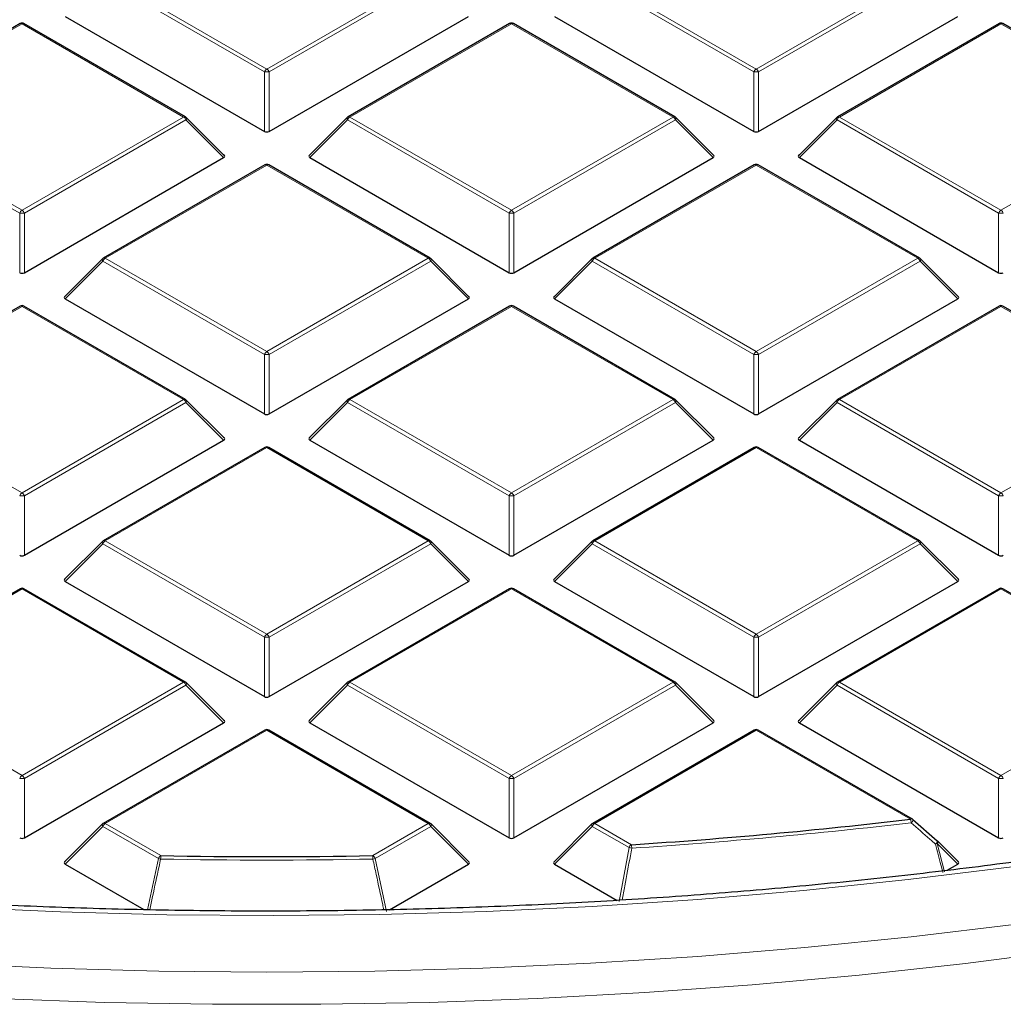
# Model space of a CAD drawing. Units: millimetres. Extents: x 0 to 420, y 0 to 297.
# Drawn here: x 305 to 320, y 175 to 189 of the extents above; entities that cross this region are included whole.
import ezdxf

# ---------------------------------------------------------------- set-up
doc = ezdxf.new("R2010")
doc.units = ezdxf.units.MM

msp = doc.modelspace()

# ---------------------------------------------------------------- linework, layer by layer
at = {"color": 8, "linetype": 'Continuous', "lineweight": 18}
for p, q in [((308.7023, 188.5896), (306.3017, 189.9754)), ((306.3367, 190.019), (308.7373, 188.6331)), ((308.7373, 188.6331), (311.1379, 190.019)), ((311.1729, 189.9754), (308.7723, 188.5896)), ((315.9754, 188.5896), (313.5748, 189.9754)), ((313.6098, 190.019), (316.0104, 188.6331)), ((316.0104, 188.6331), (318.411, 190.019)), ((318.446, 189.9754), (316.0454, 188.5896)), ((305.1008, 189.3054), (302.7002, 187.9196)), ((307.5014, 187.9196), (305.1008, 189.3054)), ((312.3739, 189.3054), (309.9733, 187.9196)), ((314.7745, 187.9196), (312.3739, 189.3054)), ((319.647, 189.3054), (317.2464, 187.9196)), ((322.0476, 187.9196), (319.647, 189.3054)), ((308.7023, 187.7065), (308.7023, 188.5896)), ((308.7723, 188.5896), (308.7723, 187.7065)), ((315.9754, 187.7065), (315.9754, 188.5896)), ((316.0454, 188.5896), (316.0454, 187.7065)), ((305.0658, 186.4903), (302.6652, 187.8761)), ((302.7002, 187.9196), (305.1008, 186.5338)), ((305.1008, 186.5338), (307.5014, 187.9196)), ((307.5364, 187.8761), (305.1358, 186.4903)), ((308.0962, 187.3162), (307.5364, 187.8761)), ((309.9383, 187.8761), (309.3784, 187.3162)), ((312.3389, 186.4903), (309.9383, 187.8761)), ((309.9733, 187.9196), (312.3739, 186.5338)), ((312.3739, 186.5338), (314.7745, 187.9196)), ((314.8095, 187.8761), (312.4089, 186.4903)), ((315.3693, 187.3162), (314.8095, 187.8761)), ((317.2114, 187.8761), (316.6515, 187.3162)), ((319.612, 186.4903), (317.2114, 187.8761)), ((317.2464, 187.9196), (319.647, 186.5338)), ((319.647, 186.5338), (322.0476, 187.9196)), ((308.7373, 187.2061), (306.3367, 185.8203)), ((311.1379, 185.8203), (308.7373, 187.2061)), ((316.0104, 187.2061), (313.6098, 185.8203)), ((318.411, 185.8203), (316.0104, 187.2061)), ((305.0658, 185.6071), (305.0658, 186.4903)), ((305.1358, 186.4903), (305.1358, 185.6071)), ((312.3389, 185.6071), (312.3389, 186.4903)), ((312.4089, 186.4903), (312.4089, 185.6071)), ((319.612, 185.6071), (319.612, 186.4903)), ((306.3367, 185.8203), (308.7373, 184.4345)), ((308.7373, 184.4345), (311.1379, 185.8203)), ((313.6098, 185.8203), (316.0104, 184.4345)), ((316.0104, 184.4345), (318.411, 185.8203)), ((306.3017, 185.7768), (305.7419, 185.2168)), ((308.7023, 184.3909), (306.3017, 185.7768)), ((311.1729, 185.7768), (308.7723, 184.3909)), ((311.7328, 185.2168), (311.1729, 185.7768)), ((313.5748, 185.7768), (313.015, 185.2168)), ((315.9754, 184.3909), (313.5748, 185.7768)), ((318.446, 185.7768), (316.0454, 184.3909)), ((319.0059, 185.2168), (318.446, 185.7768)), ((305.1008, 185.1068), (302.7002, 183.7209)), ((307.5014, 183.7209), (305.1008, 185.1068)), ((312.3739, 185.1068), (309.9733, 183.7209)), ((314.7745, 183.7209), (312.3739, 185.1068)), ((319.647, 185.1068), (317.2464, 183.7209)), ((322.0476, 183.7209), (319.647, 185.1068)), ((308.7023, 183.5078), (308.7023, 184.3909)), ((308.7723, 184.3909), (308.7723, 183.5078)), ((315.9754, 183.5078), (315.9754, 184.3909)), ((316.0454, 184.3909), (316.0454, 183.5078)), ((302.7002, 183.7209), (305.1008, 182.3351)), ((305.1008, 182.3351), (307.5014, 183.7209)), ((307.5364, 183.6774), (305.1358, 182.2916)), ((308.0962, 183.1175), (307.5364, 183.6774)), ((309.9383, 183.6774), (309.3784, 183.1175)), ((312.3389, 182.2916), (309.9383, 183.6774)), ((309.9733, 183.7209), (312.3739, 182.3351)), ((312.3739, 182.3351), (314.7745, 183.7209)), ((314.8095, 183.6774), (312.4089, 182.2916)), ((315.3693, 183.1175), (314.8095, 183.6774)), ((317.2114, 183.6774), (316.6515, 183.1175)), ((319.612, 182.2916), (317.2114, 183.6774)), ((317.2464, 183.7209), (319.647, 182.3351)), ((319.647, 182.3351), (322.0476, 183.7209)), ((308.7373, 183.0074), (306.3367, 181.6216)), ((311.1379, 181.6216), (308.7373, 183.0074)), ((316.0104, 183.0074), (313.6098, 181.6216)), ((318.411, 181.6216), (316.0104, 183.0074)), ((305.1358, 182.2916), (305.1358, 181.4085)), ((312.3389, 181.4085), (312.3389, 182.2916)), ((312.4089, 182.2916), (312.4089, 181.4085)), ((319.612, 181.4085), (319.612, 182.2916)), ((306.3017, 181.5781), (305.7419, 181.0182)), ((308.7023, 180.1923), (306.3017, 181.5781)), ((306.3367, 181.6216), (308.7373, 180.2358)), ((308.7373, 180.2358), (311.1379, 181.6216)), ((311.1729, 181.5781), (308.7723, 180.1923)), ((311.7328, 181.0182), (311.1729, 181.5781)), ((313.5748, 181.5781), (313.015, 181.0182)), ((315.9754, 180.1923), (313.5748, 181.5781)), ((313.6098, 181.6216), (316.0104, 180.2358)), ((316.0104, 180.2358), (318.411, 181.6216)), ((318.446, 181.5781), (316.0454, 180.1923)), ((319.0059, 181.0182), (318.446, 181.5781)), ((305.1008, 180.9081), (302.7002, 179.5223)), ((307.5014, 179.5223), (305.1008, 180.9081)), ((312.3739, 180.9081), (309.9733, 179.5223)), ((314.7745, 179.5223), (312.3739, 180.9081)), ((319.647, 180.9081), (317.2464, 179.5223)), ((322.0476, 179.5223), (319.647, 180.9081)), ((308.7023, 179.3091), (308.7023, 180.1923)), ((308.7723, 180.1923), (308.7723, 179.3091)), ((315.9754, 179.3091), (315.9754, 180.1923)), ((316.0454, 180.1923), (316.0454, 179.3091)), ((302.7002, 179.5223), (305.1008, 178.1364)), ((305.1008, 178.1364), (307.5014, 179.5223)), ((309.9733, 179.5223), (312.3739, 178.1364)), ((312.3739, 178.1364), (314.7745, 179.5223)), ((317.2464, 179.5223), (319.647, 178.1364)), ((319.647, 178.1364), (322.0476, 179.5223)), ((307.5364, 179.4787), (305.1358, 178.0929)), ((308.0962, 178.9188), (307.5364, 179.4787)), ((309.9383, 179.4787), (309.3784, 178.9188)), ((312.3389, 178.0929), (309.9383, 179.4787)), ((314.8095, 179.4787), (312.4089, 178.0929)), ((315.3693, 178.9188), (314.8095, 179.4787)), ((317.2114, 179.4787), (316.6515, 178.9188)), ((319.612, 178.0929), (317.2114, 179.4787)), ((308.7373, 178.8088), (306.3367, 177.4229)), ((311.1379, 177.4229), (308.7373, 178.8088)), ((316.0104, 178.8088), (313.6098, 177.4229)), ((318.3019, 177.4859), (316.0104, 178.8088)), ((305.1358, 178.0929), (305.1358, 177.2098)), ((312.3389, 177.2098), (312.3389, 178.0929)), ((312.4089, 178.0929), (312.4089, 177.2098)), ((319.612, 177.2098), (319.612, 178.0929)), ((306.3017, 177.3794), (305.7419, 176.8195)), ((307.1269, 176.9031), (306.3017, 177.3794)), ((306.3367, 177.4229), (307.1619, 176.9466)), ((310.3128, 176.9466), (311.1379, 177.4229)), ((311.1729, 177.3794), (310.3478, 176.9031)), ((311.7328, 176.8195), (311.1729, 177.3794)), ((313.5748, 177.3794), (313.015, 176.8195)), ((314.1199, 177.0648), (313.5748, 177.3794)), ((313.6098, 177.4229), (314.1549, 177.1083)), ((313.9745, 176.2656), (314.1199, 177.0648)), ((318.7013, 177.1241), (318.8083, 176.7054)), ((319.0059, 176.8195), (318.7013, 177.1241)), ((306.9627, 176.1432), (307.1269, 176.9031)), ((310.3478, 176.9031), (310.5174, 176.1179))]:
    msp.add_line(p, q, dxfattribs=at)
at = {"color": 7, "linetype": 'Continuous', "lineweight": 25}
for p, q in [((305.0722, 189.3083), (302.6716, 187.9224)), ((307.5299, 187.9224), (305.1294, 189.3083)), ((305.7419, 189.4155), (308.7023, 187.7065)), ((308.7723, 187.7065), (311.7328, 189.4155)), ((312.3453, 189.3083), (309.9447, 187.9224)), ((314.803, 187.9224), (312.4024, 189.3083)), ((313.015, 189.4155), (315.9754, 187.7065)), ((316.0454, 187.7065), (319.0059, 189.4155)), ((319.6184, 189.3083), (317.2178, 187.9224)), ((322.0761, 187.9224), (319.6755, 189.3083)), ((308.1053, 187.3498), (307.5418, 187.9134)), ((309.9329, 187.9134), (309.3694, 187.3498)), ((315.3784, 187.3498), (314.8149, 187.9134)), ((317.206, 187.9134), (316.6425, 187.3498)), ((305.1358, 185.6071), (308.0962, 187.3162)), ((309.3784, 187.3162), (312.3389, 185.6071)), ((312.4089, 185.6071), (315.3693, 187.3162)), ((316.6515, 187.3162), (319.612, 185.6071)), ((308.7088, 187.2089), (306.3082, 185.8231)), ((311.1665, 185.8231), (308.7659, 187.2089)), ((315.9819, 187.2089), (313.5813, 185.8231)), ((318.4396, 185.8231), (316.039, 187.2089)), ((306.2963, 185.814), (305.7328, 185.2505)), ((311.7418, 185.2505), (311.1783, 185.814)), ((313.5694, 185.814), (313.0059, 185.2505)), ((319.0149, 185.2505), (318.4514, 185.814)), ((305.7419, 185.2168), (308.7023, 183.5078)), ((308.7723, 183.5078), (311.7328, 185.2168)), ((313.015, 185.2168), (315.9754, 183.5078)), ((316.0454, 183.5078), (319.0059, 185.2168)), ((305.0722, 185.1096), (302.6716, 183.7238)), ((307.5299, 183.7238), (305.1294, 185.1096)), ((312.3453, 185.1096), (309.9447, 183.7238)), ((314.803, 183.7238), (312.4024, 185.1096)), ((319.6184, 185.1096), (317.2178, 183.7238)), ((322.0761, 183.7238), (319.6755, 185.1096)), ((308.1053, 183.1512), (307.5418, 183.7147)), ((309.9329, 183.7147), (309.3694, 183.1512)), ((315.3784, 183.1512), (314.8149, 183.7147)), ((317.206, 183.7147), (316.6425, 183.1512)), ((305.1358, 181.4085), (308.0962, 183.1175)), ((308.7088, 183.0103), (306.3082, 181.6244)), ((311.1665, 181.6244), (308.7659, 183.0103)), ((309.3784, 183.1175), (312.3389, 181.4085)), ((312.4089, 181.4085), (315.3693, 183.1175)), ((315.9819, 183.0103), (313.5813, 181.6244)), ((318.4396, 181.6244), (316.039, 183.0103)), ((316.6515, 183.1175), (319.612, 181.4085)), ((306.2963, 181.6154), (305.7328, 181.0518)), ((311.7418, 181.0518), (311.1783, 181.6154)), ((313.5694, 181.6154), (313.0059, 181.0518)), ((319.0149, 181.0518), (318.4514, 181.6154)), ((305.7419, 181.0182), (308.7023, 179.3091)), ((308.7723, 179.3091), (311.7328, 181.0182)), ((313.015, 181.0182), (315.9754, 179.3091)), ((316.0454, 179.3091), (319.0059, 181.0182)), ((305.0722, 180.9109), (302.6716, 179.5251)), ((307.5299, 179.5251), (305.1294, 180.9109)), ((312.3453, 180.9109), (309.9447, 179.5251)), ((314.803, 179.5251), (312.4024, 180.9109)), ((319.6184, 180.9109), (317.2178, 179.5251)), ((322.0761, 179.5251), (319.6755, 180.9109)), ((308.1053, 178.9525), (307.5418, 179.516)), ((309.9329, 179.516), (309.3694, 178.9525)), ((315.3784, 178.9525), (314.8149, 179.516)), ((317.206, 179.516), (316.6425, 178.9525)), ((305.1358, 177.2098), (308.0962, 178.9188)), ((309.3784, 178.9188), (312.3389, 177.2098)), ((312.4089, 177.2098), (315.3693, 178.9188)), ((316.6515, 178.9188), (319.612, 177.2098)), ((308.7088, 178.8116), (306.3082, 177.4258)), ((311.1665, 177.4258), (308.7659, 178.8116)), ((315.9819, 178.8116), (313.5813, 177.4258)), ((318.3305, 177.4888), (316.039, 178.8116)), ((318.3369, 177.4828), (318.7013, 177.1645)), ((306.2963, 177.4167), (305.7328, 176.8532)), ((311.7418, 176.8532), (311.1783, 177.4167)), ((313.5694, 177.4167), (313.0059, 176.8532)), ((319.0149, 176.8532), (318.7067, 177.1614)), ((305.7419, 176.8195), (306.9117, 176.1441)), ((310.5607, 176.1429), (311.7328, 176.8195)), ((313.015, 176.8195), (313.9465, 176.2817)), ((318.8475, 176.7281), (319.0059, 176.8195))]:
    msp.add_line(p, q, dxfattribs=at)
at = {"color": 8, "linetype": 'Continuous', "lineweight": 18, "flags": 128}
for points in [[(307.5418, 187.9134), (307.5433, 187.9116), (307.545, 187.9075), (307.5456, 187.9025), (307.545, 187.8967), (307.5433, 187.8902), (307.5403, 187.8833), (307.5364, 187.8761)], [(309.9383, 187.8761), (309.9343, 187.8833), (309.9314, 187.8902), (309.9296, 187.8967), (309.929, 187.9025), (309.9296, 187.9075), (309.9314, 187.9116), (309.9329, 187.9134)], [(314.8149, 187.9134), (314.8164, 187.9116), (314.8181, 187.9075), (314.8187, 187.9025), (314.8181, 187.8967), (314.8164, 187.8902), (314.8134, 187.8833), (314.8095, 187.8761)], [(317.2114, 187.8761), (317.2074, 187.8833), (317.2045, 187.8902), (317.2027, 187.8967), (317.2021, 187.9025), (317.2027, 187.9075), (317.2045, 187.9116), (317.206, 187.9134)], [(306.3017, 185.7768), (306.2978, 185.784), (306.2949, 185.7909), (306.2931, 185.7973), (306.2925, 185.8031), (306.2931, 185.8081), (306.2949, 185.8122), (306.2963, 185.814)], [(311.1783, 185.814), (311.1798, 185.8122), (311.1816, 185.8081), (311.1822, 185.8031), (311.1816, 185.7973), (311.1798, 185.7909), (311.1769, 185.784), (311.1729, 185.7768)], [(313.5748, 185.7768), (313.5709, 185.784), (313.568, 185.7909), (313.5662, 185.7973), (313.5656, 185.8031), (313.5662, 185.8081), (313.568, 185.8122), (313.5694, 185.814)], [(318.4514, 185.814), (318.4529, 185.8122), (318.4547, 185.8081), (318.4553, 185.8031), (318.4547, 185.7973), (318.4529, 185.7909), (318.45, 185.784), (318.446, 185.7768)], [(307.5418, 183.7147), (307.5433, 183.7129), (307.545, 183.7088), (307.5456, 183.7038), (307.545, 183.698), (307.5433, 183.6915), (307.5403, 183.6846), (307.5364, 183.6774)], [(309.9383, 183.6774), (309.9343, 183.6846), (309.9314, 183.6915), (309.9296, 183.698), (309.929, 183.7038), (309.9296, 183.7088), (309.9314, 183.7129), (309.9329, 183.7147)], [(314.8149, 183.7147), (314.8164, 183.7129), (314.8181, 183.7088), (314.8187, 183.7038), (314.8181, 183.698), (314.8164, 183.6915), (314.8134, 183.6846), (314.8095, 183.6774)], [(317.2114, 183.6774), (317.2074, 183.6846), (317.2045, 183.6915), (317.2027, 183.698), (317.2021, 183.7038), (317.2027, 183.7088), (317.2045, 183.7129), (317.206, 183.7147)], [(306.3017, 181.5781), (306.2978, 181.5853), (306.2949, 181.5922), (306.2931, 181.5987), (306.2925, 181.6045), (306.2931, 181.6095), (306.2949, 181.6136), (306.2963, 181.6154)], [(311.1783, 181.6154), (311.1798, 181.6136), (311.1816, 181.6095), (311.1822, 181.6045), (311.1816, 181.5987), (311.1798, 181.5922), (311.1769, 181.5853), (311.1729, 181.5781)], [(313.5748, 181.5781), (313.5709, 181.5853), (313.568, 181.5922), (313.5662, 181.5987), (313.5656, 181.6045), (313.5662, 181.6095), (313.568, 181.6136), (313.5694, 181.6154)], [(318.4514, 181.6154), (318.4529, 181.6136), (318.4547, 181.6095), (318.4553, 181.6045), (318.4547, 181.5987), (318.4529, 181.5922), (318.45, 181.5853), (318.446, 181.5781)], [(307.5418, 179.516), (307.5433, 179.5142), (307.545, 179.5101), (307.5456, 179.5051), (307.545, 179.4993), (307.5433, 179.4929), (307.5403, 179.4859), (307.5364, 179.4787)], [(309.9383, 179.4787), (309.9343, 179.4859), (309.9314, 179.4929), (309.9296, 179.4993), (309.929, 179.5051), (309.9296, 179.5101), (309.9314, 179.5142), (309.9329, 179.516)], [(314.8149, 179.516), (314.8164, 179.5142), (314.8181, 179.5101), (314.8187, 179.5051), (314.8181, 179.4993), (314.8164, 179.4929), (314.8134, 179.4859), (314.8095, 179.4787)], [(317.2114, 179.4787), (317.2074, 179.4859), (317.2045, 179.4929), (317.2027, 179.4993), (317.2021, 179.5051), (317.2027, 179.5101), (317.2045, 179.5142), (317.206, 179.516)], [(319.8157, 176.7788), (318.2679, 176.5892), (316.7104, 176.4281), (315.1448, 176.2958), (313.5727, 176.1924), (311.9956, 176.1179), (310.4153, 176.0725), (308.8332, 176.0561), (307.2511, 176.0689), (305.6704, 176.1108), (304.0929, 176.1818), (302.5201, 176.2817), (300.9536, 176.4106), (299.395, 176.5681), (297.8459, 176.7543), (296.3079, 176.9689), (294.7825, 177.2117), (293.2713, 177.4824), (291.7758, 177.7808), (290.2975, 178.1065), (288.8379, 178.4593), (287.3986, 178.8387), (285.981, 179.2445)], [(285.5387, 178.431), (286.9803, 178.0233), (288.4433, 177.642), (289.9264, 177.2873), (291.428, 176.9598), (292.9467, 176.6596), (294.4809, 176.3871), (296.0293, 176.1426), (297.5902, 175.9262), (299.162, 175.7383), (300.7434, 175.579), (302.3326, 175.4484), (303.9282, 175.3467), (305.5284, 175.274), (307.1319, 175.2303), (308.7369, 175.2157), (310.342, 175.2303), (311.9455, 175.2739), (313.5457, 175.3466), (315.1413, 175.4483), (316.7305, 175.5789), (318.3119, 175.7382), (319.8838, 175.9261)], [(286.2046, 177.7331), (287.6614, 177.3396), (289.1388, 176.9726), (290.6354, 176.6324), (292.1497, 176.3194), (293.6801, 176.0338), (295.2253, 175.776), (296.7836, 175.5462), (298.3537, 175.3447), (299.9339, 175.1715), (301.5227, 175.027), (303.1185, 174.9112), (304.7199, 174.8242), (306.3251, 174.7662), (307.9327, 174.7372), (309.5411, 174.7372), (311.1488, 174.7662), (312.754, 174.8242), (314.3554, 174.9111), (315.9512, 175.0269), (317.54, 175.1714), (319.1202, 175.3446), (320.6903, 175.5461)], [(306.3017, 177.3794), (306.2978, 177.3866), (306.2949, 177.3935), (306.2931, 177.4), (306.2925, 177.4058), (306.2931, 177.4108), (306.2949, 177.4149), (306.2963, 177.4167)], [(311.1783, 177.4167), (311.1798, 177.4149), (311.1816, 177.4108), (311.1822, 177.4058), (311.1816, 177.4), (311.1798, 177.3935), (311.1769, 177.3866), (311.1729, 177.3794)], [(313.5748, 177.3794), (313.5709, 177.3866), (313.568, 177.3935), (313.5662, 177.4), (313.5656, 177.4058), (313.5662, 177.4108), (313.568, 177.4149), (313.5694, 177.4167)], [(318.7067, 177.1614), (318.7082, 177.1596), (318.71, 177.1555), (318.7106, 177.1505), (318.71, 177.1447), (318.7082, 177.1382), (318.7053, 177.1313), (318.7013, 177.1241)]]:
    msp.add_lwpolyline(points, dxfattribs=at)
at = {"color": 7, "linetype": 'Continuous', "lineweight": 25, "flags": 128}
msp.add_lwpolyline([(318.7013, 177.1645), (318.7039, 177.164), (318.7039, 177.164)], dxfattribs=at)
at = {"color": 7, "linetype": 'Continuous', "lineweight": 25}
for centre, radius, start, end in [((305.1008, 189.2588), 0.0571, 60.00269, 119.99731), ((312.3739, 189.2588), 0.0571, 60.00269, 119.99731), ((319.647, 189.2588), 0.0571, 60.00269, 119.99731), ((307.5014, 187.873), 0.0571, 44.99845, 60.00269), ((309.9733, 187.873), 0.0571, 119.99731, 135.00155), ((314.7745, 187.873), 0.0571, 44.99845, 60.00269), ((317.2464, 187.873), 0.0571, 119.99731, 135.00155), ((308.7373, 187.1595), 0.0571, 60.00269, 119.99731), ((316.0104, 187.1595), 0.0571, 60.00269, 119.99731), ((306.3367, 185.7736), 0.0571, 119.99731, 135.00155), ((311.1379, 185.7736), 0.0571, 44.99845, 60.00269), ((313.6098, 185.7736), 0.0571, 119.99731, 135.00155), ((318.411, 185.7736), 0.0571, 44.99845, 60.00269), ((305.1008, 185.0601), 0.0571, 60.00269, 119.99731), ((312.3739, 185.0601), 0.0571, 60.00269, 119.99731), ((319.647, 185.0601), 0.0571, 60.00269, 119.99731), ((307.5014, 183.6743), 0.0571, 44.99845, 60.00269), ((309.9733, 183.6743), 0.0571, 119.99731, 135.00155), ((314.7745, 183.6743), 0.0571, 44.99845, 60.00269), ((317.2464, 183.6743), 0.0571, 119.99731, 135.00155), ((308.7373, 182.9608), 0.0571, 60.00269, 119.99731), ((316.0104, 182.9608), 0.0571, 60.00269, 119.99731), ((306.3367, 181.575), 0.0571, 119.99731, 135.00155), ((311.1379, 181.575), 0.0571, 44.99845, 60.00269), ((313.6098, 181.575), 0.0571, 119.99731, 135.00155), ((318.411, 181.575), 0.0571, 44.99845, 60.00269), ((305.1008, 180.8614), 0.0571, 60.00269, 119.99731), ((312.3739, 180.8614), 0.0571, 60.00269, 119.99731), ((319.647, 180.8614), 0.0571, 60.00269, 119.99731), ((307.5014, 179.4756), 0.0571, 44.99845, 60.00269), ((309.9733, 179.4756), 0.0571, 119.99731, 135.00155), ((314.7745, 179.4756), 0.0571, 44.99845, 60.00269), ((317.2464, 179.4756), 0.0571, 119.99731, 135.00155), ((308.7373, 178.7621), 0.0571, 60.00269, 119.99731), ((316.0104, 178.7621), 0.0571, 60.00269, 119.99731), ((308.8567, 258.2557), 81.3201, 273.735576, 276.669884), ((318.3019, 177.4393), 0.0571, 48.88983, 60.00269), ((306.3367, 177.3763), 0.0571, 119.99731, 135.00155), ((311.1379, 177.3763), 0.0571, 44.99845, 60.00269), ((313.6098, 177.3763), 0.0571, 119.99731, 135.00155), ((318.6663, 177.121), 0.0571, 44.99845, 48.83785), ((308.7373, 260.2801), 83.3484, 268.916912, 271.083088)]:
    msp.add_arc(centre, radius, start, end, dxfattribs=at)
at = {"color": 8, "linetype": 'Continuous', "lineweight": 18}
for centre, radius, start, end in [((305.084, 189.2819), 0.0289, 54.53278, 114.15676), ((305.1175, 189.2819), 0.0289, 65.84324, 125.46722), ((312.3571, 189.2819), 0.0289, 54.53278, 114.15676), ((312.3906, 189.2819), 0.0289, 65.84324, 125.46722), ((319.6302, 189.2819), 0.0289, 54.53278, 114.15676), ((319.6637, 189.2819), 0.0289, 65.84324, 125.46722), ((308.7846, 188.5593), 0.0877, 122.63797, 159.77289), ((308.7373, 187.8661), 0.7244, 87.23102, 92.76898), ((308.69, 188.5593), 0.0877, 20.22711, 57.36203), ((316.0577, 188.5593), 0.0877, 122.63797, 159.77289), ((316.0104, 187.8661), 0.7244, 87.23102, 92.76898), ((315.9631, 188.5593), 0.0877, 20.22711, 57.36203), ((307.5181, 187.8961), 0.0289, 65.84324, 125.46722), ((307.4541, 187.8458), 0.0877, 20.22711, 57.36203), ((310.0206, 187.8458), 0.0877, 122.63797, 159.77289), ((309.9565, 187.8961), 0.0289, 54.53278, 114.15676), ((314.7912, 187.8961), 0.0289, 65.84324, 125.46722), ((314.7272, 187.8458), 0.0877, 20.22711, 57.36203), ((317.2937, 187.8458), 0.0877, 122.63797, 159.77289), ((317.2296, 187.8961), 0.0289, 54.53278, 114.15676), ((308.7206, 187.1826), 0.0289, 54.53278, 114.15676), ((308.7541, 187.1826), 0.0289, 65.84324, 125.46722), ((315.9937, 187.1826), 0.0289, 54.53278, 114.15676), ((316.0272, 187.1826), 0.0289, 65.84324, 125.46722), ((305.1481, 186.4599), 0.0877, 122.63797, 159.77289), ((305.0535, 186.4599), 0.0877, 20.22711, 57.36203), ((312.4212, 186.4599), 0.0877, 122.63797, 159.77289), ((312.3266, 186.4599), 0.0877, 20.22711, 57.36203), ((319.6943, 186.4599), 0.0877, 122.63797, 159.77289), ((319.5997, 186.4599), 0.0877, 20.22711, 57.36203), ((305.1008, 185.7668), 0.7244, 87.23102, 92.76898), ((312.3739, 185.7668), 0.7244, 87.23102, 92.76898), ((319.647, 185.7668), 0.7244, 87.23102, 92.76898), ((306.384, 185.7464), 0.0877, 122.63797, 159.77289), ((306.32, 185.7968), 0.0289, 54.53278, 114.15676), ((311.1547, 185.7968), 0.0289, 65.84324, 125.46722), ((311.0906, 185.7464), 0.0877, 20.22711, 57.36203), ((313.6571, 185.7464), 0.0877, 122.63797, 159.77289), ((313.5931, 185.7968), 0.0289, 54.53278, 114.15676), ((318.4278, 185.7968), 0.0289, 65.84324, 125.46722), ((318.3637, 185.7464), 0.0877, 20.22711, 57.36203), ((305.084, 185.0833), 0.0289, 54.53278, 114.15676), ((305.1175, 185.0833), 0.0289, 65.84324, 125.46722), ((312.3571, 185.0833), 0.0289, 54.53278, 114.15676), ((312.3906, 185.0833), 0.0289, 65.84324, 125.46722), ((319.6302, 185.0833), 0.0289, 54.53278, 114.15676), ((319.6637, 185.0833), 0.0289, 65.84324, 125.46722), ((308.7846, 184.3606), 0.0877, 122.63797, 159.77289), ((308.7373, 183.6674), 0.7244, 87.23102, 92.76898), ((308.69, 184.3606), 0.0877, 20.22711, 57.36203), ((316.0577, 184.3606), 0.0877, 122.63797, 159.77289), ((316.0104, 183.6674), 0.7244, 87.23102, 92.76898), ((315.9631, 184.3606), 0.0877, 20.22711, 57.36203), ((307.5181, 183.6974), 0.0289, 65.84324, 125.46722), ((307.4541, 183.6471), 0.0877, 20.22711, 57.36203), ((310.0206, 183.6471), 0.0877, 122.63797, 159.77289), ((309.9565, 183.6974), 0.0289, 54.53278, 114.15676), ((314.7912, 183.6974), 0.0289, 65.84324, 125.46722), ((314.7272, 183.6471), 0.0877, 20.22711, 57.36203), ((317.2937, 183.6471), 0.0877, 122.63797, 159.77289), ((317.2296, 183.6974), 0.0289, 54.53278, 114.15676), ((308.7206, 182.9839), 0.0289, 54.53278, 114.15676), ((308.7541, 182.9839), 0.0289, 65.84324, 125.46722), ((315.9937, 182.9839), 0.0289, 54.53278, 114.15676), ((316.0272, 182.9839), 0.0289, 65.84324, 125.46722), ((305.1481, 182.2613), 0.0877, 122.63797, 159.77289), ((305.1008, 181.5681), 0.7244, 87.23102, 92.76898), ((305.0535, 182.2613), 0.0877, 20.22711, 57.36203), ((312.4212, 182.2613), 0.0877, 122.63797, 159.77289), ((312.3739, 181.5681), 0.7244, 87.23102, 92.76898), ((312.3266, 182.2613), 0.0877, 20.22711, 57.36203), ((319.6943, 182.2613), 0.0877, 122.63797, 159.77289), ((319.647, 181.5681), 0.7244, 87.23102, 92.76898), ((319.5997, 182.2613), 0.0877, 20.22711, 57.36203), ((306.384, 181.5478), 0.0877, 122.63797, 159.77289), ((306.32, 181.5981), 0.0289, 54.53278, 114.15676), ((311.1547, 181.5981), 0.0289, 65.84324, 125.46722), ((311.0906, 181.5478), 0.0877, 20.22711, 57.36203), ((313.6571, 181.5478), 0.0877, 122.63797, 159.77289), ((313.5931, 181.5981), 0.0289, 54.53278, 114.15676), ((318.4278, 181.5981), 0.0289, 65.84324, 125.46722), ((318.3637, 181.5478), 0.0877, 20.22711, 57.36203), ((305.084, 180.8846), 0.0289, 54.53278, 114.15676), ((305.1175, 180.8846), 0.0289, 65.84324, 125.46722), ((312.3571, 180.8846), 0.0289, 54.53278, 114.15676), ((312.3906, 180.8846), 0.0289, 65.84324, 125.46722), ((319.6302, 180.8846), 0.0289, 54.53278, 114.15676), ((319.6637, 180.8846), 0.0289, 65.84324, 125.46722), ((308.7846, 180.1619), 0.0877, 122.63797, 159.77289), ((308.69, 180.1619), 0.0877, 20.22711, 57.36203), ((316.0577, 180.1619), 0.0877, 122.63797, 159.77289), ((315.9631, 180.1619), 0.0877, 20.22711, 57.36203), ((308.7373, 179.4687), 0.7244, 87.23102, 92.76898), ((316.0104, 179.4687), 0.7244, 87.23102, 92.76898), ((307.5181, 179.4988), 0.0289, 65.84324, 125.46722), ((307.4541, 179.4484), 0.0877, 20.22711, 57.36203), ((310.0206, 179.4484), 0.0877, 122.63797, 159.77289), ((309.9565, 179.4988), 0.0289, 54.53278, 114.15676), ((314.7912, 179.4988), 0.0289, 65.84324, 125.46722), ((314.7272, 179.4484), 0.0877, 20.22711, 57.36203), ((317.2937, 179.4484), 0.0877, 122.63797, 159.77289), ((317.2296, 179.4988), 0.0289, 54.53278, 114.15676), ((308.7206, 178.7853), 0.0289, 54.53278, 114.15676), ((308.7541, 178.7853), 0.0289, 65.84324, 125.46722), ((315.9937, 178.7853), 0.0289, 54.53278, 114.15676), ((316.0272, 178.7853), 0.0289, 65.84324, 125.46722), ((305.1481, 178.0626), 0.0877, 122.63797, 159.77289), ((305.1008, 177.3694), 0.7244, 87.23102, 92.76898), ((305.0535, 178.0626), 0.0877, 20.22711, 57.36203), ((312.4212, 178.0626), 0.0877, 122.63797, 159.77289), ((312.3739, 177.3694), 0.7244, 87.23102, 92.76898), ((312.3266, 178.0626), 0.0877, 20.22711, 57.36203), ((319.6943, 178.0626), 0.0877, 122.63797, 159.77289), ((319.647, 177.3694), 0.7244, 87.23102, 92.76898), ((319.5997, 178.0626), 0.0877, 20.22711, 57.36203), ((318.3187, 177.4624), 0.0289, 65.84324, 125.46722), ((318.0663, 177.4142), 0.2463, 4.75604, 16.93812), ((318.2685, 177.4916), 0.0716, 307.15211, 352.51695), ((306.384, 177.3491), 0.0877, 122.63797, 159.77289), ((306.32, 177.3994), 0.0289, 54.53278, 114.15676), ((311.1547, 177.3994), 0.0289, 65.84324, 125.46722), ((311.0906, 177.3491), 0.0877, 20.22711, 57.36203), ((313.6571, 177.3491), 0.0877, 122.63797, 159.77289), ((313.5931, 177.3994), 0.0289, 54.53278, 114.15676), ((308.8568, 258.2874), 81.4038, 273.735576, 276.669884), ((318.6163, 177.1827), 0.0896, 312.18582, 347.94157), ((314.2021, 177.0345), 0.0877, 122.63797, 159.77289), ((314.2776, 177.7418), 0.6951, 256.88502, 260.29635), ((313.7336, 177.0368), 0.4273, 2.65848, 9.63756), ((318.5836, 177.4572), 0.3532, 285.24644, 289.46543), ((307.2092, 176.8728), 0.0877, 122.63797, 159.77289), ((307.2626, 177.3745), 0.4906, 253.94, 257.95846), ((308.6182, 176.8752), 1.4581, 177.19163, 179.23142), ((308.7373, 260.3139), 83.4341, 268.916912, 271.083088), ((308.8564, 176.8752), 1.4581, 0.76858, 2.80837), ((310.2655, 176.8728), 0.0877, 20.22711, 57.36203), ((310.2121, 177.3745), 0.4906, 282.04154, 286.06)]:
    msp.add_arc(centre, radius, start, end, dxfattribs=at)
at = {"color": 7, "linetype": 'Continuous', "lineweight": 25}
for centre, major_axis, ratio, start_param, end_param in [((308.7373, 187.7401), (0.0571, 0), 0.7452752, 4.0533309, 5.371447), ((316.0104, 187.7401), (0.0571, 0), 0.7452752, 4.0533309, 5.371447), ((308.0379, 187.3364), (0.0738, 0), 0.4471651, 5.6241273, 6.9422433), ((309.4367, 187.3364), (0.0738, 0), 0.4471651, 2.4825346, 3.8006507), ((315.311, 187.3364), (0.0738, 0), 0.4471651, 5.6241273, 6.9422433), ((316.7098, 187.3364), (0.0738, 0), 0.4471651, 2.4825346, 3.8006507), ((305.1008, 185.6408), (0.0571, 0), 0.7452752, 4.0533309, 5.371447), ((312.3739, 185.6408), (0.0571, 0), 0.7452752, 4.0533309, 5.371447), ((319.647, 185.6408), (0.0571, 0), 0.7452752, 4.0533309, 5.371447), ((305.8002, 185.237), (0.0738, 0), 0.4471651, 2.4825346, 3.8006507), ((311.6745, 185.237), (0.0738, 0), 0.4471651, 5.6241273, 6.9422433), ((313.0733, 185.237), (0.0738, 0), 0.4471651, 2.4825346, 3.8006507), ((318.9476, 185.237), (0.0738, 0), 0.4471651, 5.6241273, 6.9422433), ((308.7373, 183.5415), (0.0571, 0), 0.7452752, 4.0533309, 5.371447), ((316.0104, 183.5415), (0.0571, 0), 0.7452752, 4.0533309, 5.371447), ((308.0379, 183.1377), (0.0738, 0), 0.4471651, 5.6241273, 6.9422433), ((309.4367, 183.1377), (0.0738, 0), 0.4471651, 2.4825346, 3.8006507), ((315.311, 183.1377), (0.0738, 0), 0.4471651, 5.6241273, 6.9422433), ((316.7098, 183.1377), (0.0738, 0), 0.4471651, 2.4825346, 3.8006507), ((305.1008, 181.4421), (0.0571, 0), 0.7452752, 4.0533309, 5.371447), ((312.3739, 181.4421), (0.0571, 0), 0.7452752, 4.0533309, 5.371447), ((319.647, 181.4421), (0.0571, 0), 0.7452752, 4.0533309, 5.371447), ((305.8002, 181.0384), (0.0738, 0), 0.4471651, 2.4825346, 3.8006507), ((311.6745, 181.0384), (0.0738, 0), 0.4471651, 5.6241273, 6.9422433), ((313.0733, 181.0384), (0.0738, 0), 0.4471651, 2.4825346, 3.8006507), ((318.9476, 181.0384), (0.0738, 0), 0.4471651, 5.6241273, 6.9422433), ((308.7373, 179.3428), (0.0571, 0), 0.7452752, 4.0533309, 5.371447), ((316.0104, 179.3428), (0.0571, 0), 0.7452752, 4.0533309, 5.371447), ((308.0379, 178.939), (0.0738, 0), 0.4471651, 5.6241273, 6.9422433), ((309.4367, 178.939), (0.0738, 0), 0.4471651, 2.4825346, 3.8006507), ((315.311, 178.939), (0.0738, 0), 0.4471651, 5.6241273, 6.9422433), ((316.7098, 178.939), (0.0738, 0), 0.4471651, 2.4825346, 3.8006507), ((305.1008, 177.2435), (0.0571, 0), 0.7452752, 4.0533309, 5.371447), ((312.3739, 177.2435), (0.0571, 0), 0.7452752, 4.0533309, 5.371447), ((319.647, 177.2435), (0.0571, 0), 0.7452752, 4.0533309, 5.371447), ((305.8002, 176.8397), (0.0738, 0), 0.4471651, 2.4825346, 3.8006507), ((311.6745, 176.8397), (0.0738, 0), 0.4471651, 5.6241273, 6.9422433), ((313.0733, 176.8397), (0.0738, 0), 0.4471651, 2.4825346, 3.8006507), ((318.9476, 176.8397), (0.0738, 0), 0.4471651, 5.6241273, 6.9422433)]:
    msp.add_ellipse(centre, major_axis=major_axis, ratio=ratio, start_param=start_param, end_param=end_param, dxfattribs=at)
msp.add_open_spline([(357.8223, 201.91), (357.7957, 201.7365), (357.7257, 201.2792), (357.5618, 200.541), (357.3362, 199.6961), (357.0641, 198.8558), (356.7485, 198.0206), (356.3889, 197.1913), (355.9859, 196.3688), (355.5399, 195.5536), (355.0511, 194.7466), (354.5202, 193.9484), (353.9476, 193.1597), (353.3338, 192.3813), (352.6794, 191.6138), (351.9849, 190.8579), (351.251, 190.1142), (350.4783, 189.3835), (349.6674, 188.6664), (348.8192, 187.9635), (347.9343, 187.2756), (347.0136, 186.6031), (346.0578, 185.9468), (345.0679, 185.3072), (344.0447, 184.685), (342.9891, 184.0807), (341.9022, 183.4949), (340.7848, 182.9282), (339.6381, 182.381), (338.4629, 181.8539), (337.2605, 181.3474), (336.032, 180.862), (334.7783, 180.3981), (333.5008, 179.9561), (332.2005, 179.5365), (330.8786, 179.1397), (329.5364, 178.766), (328.1751, 178.4158), (326.7959, 178.0894), (325.4001, 177.7871), (323.9891, 177.5093), (322.564, 177.2561), (321.1262, 177.0278), (319.677, 176.8247), (318.2177, 176.6469), (316.7497, 176.4946), (315.2744, 176.3678), (313.7931, 176.2669), (312.3071, 176.1918), (310.8178, 176.1426), (309.3266, 176.1193), (307.8349, 176.122), (306.3439, 176.1507), (304.8552, 176.2054), (303.3701, 176.286), (301.8899, 176.3923), (300.4159, 176.5244), (298.9497, 176.6821), (297.4924, 176.8653), (296.0454, 177.0737), (294.6102, 177.3072), (293.1879, 177.5656), (291.7799, 177.8486), (290.3874, 178.156), (289.0119, 178.4874), (287.6545, 178.8426), (286.3164, 179.2212), (284.9989, 179.6229), (283.7033, 180.0472), (282.4306, 180.4938), (281.1822, 180.9624), (279.9588, 181.4521), (278.7629, 181.9635), (277.6926, 182.4469), (277.0344, 182.7686), (276.7547, 182.9053)], degree=3, knots=[0, 0, 0, 0, 0.0085076, 0.0224158, 0.0363174, 0.0502114, 0.064097, 0.0779737, 0.0918414, 0.1057004, 0.1195511, 0.133394, 0.1472298, 0.1610594, 0.1748836, 0.1887031, 0.2025187, 0.2163311, 0.230141, 0.2439489, 0.2577554, 0.2715608, 0.2853656, 0.2991701, 0.3129745, 0.326779, 0.3405838, 0.354389, 0.3681948, 0.3820012, 0.3958083, 0.4096161, 0.4234247, 0.4372341, 0.4510442, 0.4648551, 0.4786668, 0.4924791, 0.5062921, 0.5201058, 0.53392, 0.5477348, 0.5615501, 0.5753659, 0.5891821, 0.6029986, 0.6168154, 0.6306325, 0.6444498, 0.6582672, 0.6720848, 0.6859024, 0.69972, 0.7135375, 0.7273549, 0.7411721, 0.754989, 0.7688057, 0.782622, 0.796438, 0.8102535, 0.8240685, 0.837883, 0.8516969, 0.8655101, 0.8793227, 0.8931345, 0.9069456, 0.9207559, 0.9345654, 0.948374, 0.9621817, 0.9759886, 0.9897946, 1, 1, 1, 1], dxfattribs=at)
at = {"color": 8, "linetype": 'Continuous', "lineweight": 18}
for points, knots in [([(318.6765, 177.1164), (318.6483, 177.141), (318.5268, 177.2471), (318.4052, 177.3531), (318.3117, 177.4346)], [0, 0, 0, 0, 0.2320022, 1, 1, 1, 1]), ([(314.1604, 177.0566), (314.1536, 177.0192), (314.1197, 176.8323), (314.0729, 176.5756), (314.0329, 176.3564), (314.0202, 176.2867)], [0, 0, 0, 0, 0.1456835, 0.7284177, 1, 1, 1, 1]), ([(318.7836, 176.6977), (318.7742, 176.7343), (318.7385, 176.8739), (318.7028, 177.0134), (318.6765, 177.1164)], [0, 0, 0, 0, 0.2624158, 1, 1, 1, 1]), ([(307.1602, 176.8947), (307.1522, 176.8577), (307.1122, 176.6723), (307.058, 176.4216), (307.0118, 176.2079), (306.9976, 176.1425)], [0, 0, 0, 0, 0.1478159, 0.7390794, 1, 1, 1, 1]), ([(310.4772, 176.1416), (310.4715, 176.1679), (310.4337, 176.3426), (310.3794, 176.5936), (310.3309, 176.8183), (310.3144, 176.8947)], [0, 0, 0, 0, 0.1050504, 0.6956024, 1, 1, 1, 1])]:
    msp.add_open_spline(points, degree=3, knots=knots, dxfattribs=at)

doc.saveas('drawing.dxf')
